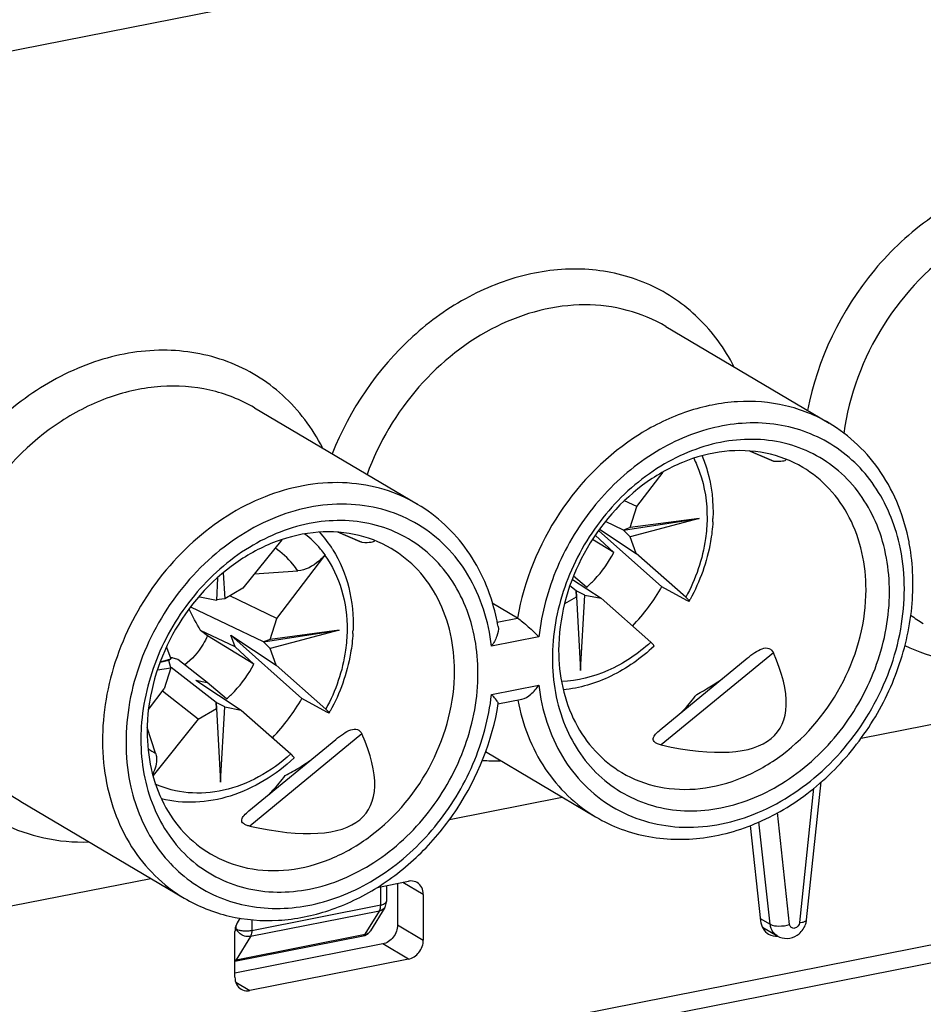
# Model space of a CAD drawing. Units: millimetres. Extents: x -3 to 844, y 0 to 594.
# Drawn here: x 236 to 245, y 164 to 174 of the extents above; entities that cross this region are included whole.
import ezdxf

# ---------------------------------------------------------------- set-up
doc = ezdxf.new("R2010")
doc.units = ezdxf.units.MM
doc.header["$LTSCALE"] = 46.255
doc.layers.get('0').update_dxf_attribs({"linetype": 'CONTINUOUS'})

msp = doc.modelspace()

# ---------------------------------------------------------------- linework, layer by layer
at = {"color": 9, "linetype": 'CONTINUOUS'}
for p, q in [((248.2608, 176.1572), (210.3594, 168.673)), ((243.1798, 169.4299), (243.4228, 169.3257)), ((238.867, 168.5783), (239.11, 168.474)), ((240.5294, 167.636), (240.7419, 167.678)), ((240.9652, 167.4818), (240.469, 167.3839)), ((243.4228, 167.3149), (242.2487, 166.3476)), ((240.469, 166.8764), (240.9652, 166.9744)), ((239.11, 166.4633), (237.9359, 165.496)), ((243.8454, 165.8944), (243.6972, 164.4853)), ((205.5377, 156.4446), (253.0825, 165.8331)), ((243.3899, 164.4675), (243.2719, 165.5424)), ((243.5939, 164.4649), (243.4652, 165.6381)), ((239.3076, 164.6702), (239.3076, 164.8608)), ((239.7543, 164.7799), (239.5402, 164.9067)), ((237.9566, 164.4034), (239.3076, 164.6702)), ((239.2935, 164.606), (237.9425, 164.3393)), ((237.9566, 164.5179), (237.9566, 164.4034)), ((239.1455, 164.3623), (239.2935, 164.606)), ((243.2863, 164.5289), (243.3899, 164.4675)), ((237.7926, 164.4184), (237.7806, 164.3987)), ((237.7926, 164.4184), (237.7926, 164.4593)), ((239.4843, 164.4606), (239.7543, 164.3006)), ((237.7945, 164.0955), (239.1455, 164.3623)), ((237.9425, 164.3393), (237.7945, 164.0955)), ((239.5984, 164.1007), (239.3284, 164.2607)), ((237.7884, 163.8596), (237.9357, 163.7724))]:
    msp.add_line(p, q, dxfattribs=at)
at = {"color": 7, "linetype": 'CONTINUOUS'}
for p, q in [((242.2967, 170.7361), (244.0067, 169.7231)), ((237.9839, 169.8845), (239.6939, 168.8715)), ((243.4061, 169.3303), (243.1708, 169.4312)), ((241.9923, 168.847), (242.268, 169.2096)), ((241.9923, 168.847), (241.8617, 168.909)), ((241.9227, 168.6268), (241.9923, 168.847)), ((241.8536, 168.6016), (241.6651, 168.6912)), ((241.8536, 168.6016), (242.6447, 168.7221)), ((242.6447, 168.7221), (241.9227, 168.5322)), ((242.6447, 168.7221), (241.9227, 168.6268)), ((239.0933, 168.4786), (238.858, 168.5795)), ((241.5537, 168.5479), (241.7495, 168.3677)), ((242.255, 168.0079), (241.5915, 168.5968)), ((241.6013, 168.6094), (241.986, 168.3569)), ((241.9227, 168.6268), (241.8536, 168.6016)), ((241.9227, 168.5322), (241.8536, 168.6016)), ((241.986, 168.3569), (241.9227, 168.5322)), ((238.2699, 168.5008), (237.863, 167.9919)), ((241.7495, 168.3677), (241.5291, 168.5023)), ((238.2195, 167.6754), (238.7219, 168.3363)), ((238.7251, 168.3418), (238.7219, 168.3363)), ((242.5052, 167.8961), (241.986, 168.3569)), ((237.6574, 168.1513), (237.6727, 167.8788)), ((237.9829, 168.1419), (238.4387, 168.1735)), ((237.5988, 168.1012), (237.5856, 167.8616)), ((241.3567, 167.9643), (241.2908, 168.0158)), ((241.3168, 168.0837), (241.6186, 167.8857)), ((241.464, 168.0016), (241.3295, 168.1167)), ((237.863, 167.9919), (237.6727, 167.8788)), ((241.3567, 167.9643), (241.402, 167.1282)), ((241.3584, 167.903), (241.3567, 167.9643)), ((241.4455, 167.9202), (241.3567, 167.9643)), ((241.402, 167.1282), (241.4455, 167.9202)), ((241.4455, 167.9202), (241.6186, 167.8857)), ((242.516, 167.8628), (242.255, 168.0079)), ((237.4125, 167.8961), (237.403, 167.9045)), ((237.5856, 167.8616), (237.4125, 167.8961)), ((237.6727, 167.8788), (237.5839, 167.8712)), ((238.2195, 167.6754), (237.7255, 167.9102)), ((240.7419, 167.678), (240.4766, 167.8351)), ((241.2365, 167.8306), (241.3584, 167.903)), ((241.6186, 167.8857), (242.1378, 167.4249)), ((238.0808, 167.4301), (237.3162, 167.7933)), ((238.1499, 167.4553), (238.2195, 167.6754)), ((237.7809, 167.3764), (237.4197, 167.548)), ((237.4924, 167.4921), (237.4197, 167.548)), ((238.0808, 167.4301), (238.8719, 167.5505)), ((238.8719, 167.5505), (238.1499, 167.3607)), ((238.8719, 167.5505), (238.1499, 167.4553)), ((237.9767, 167.1962), (237.4924, 167.4921)), ((237.737, 167.4978), (238.2132, 167.1854)), ((237.7809, 167.3764), (237.737, 167.4978)), ((238.4822, 166.8364), (237.737, 167.4978)), ((238.1499, 167.4553), (238.0808, 167.4301)), ((238.1499, 167.3607), (238.0808, 167.4301)), ((237.0632, 167.3748), (237.1084, 167.2496)), ((237.7809, 167.3764), (237.9767, 167.1962)), ((238.2132, 167.1854), (238.1499, 167.3607)), ((237.087, 167.2338), (236.996, 167.2112)), ((236.9998, 167.221), (237.1084, 167.2496)), ((237.1084, 167.2496), (237.087, 167.2338)), ((237.1084, 167.155), (237.087, 167.2338)), ((237.4895, 167.0027), (237.1819, 167.2431)), ((242.238, 166.5068), (243.1491, 167.2575)), ((236.9674, 167.1364), (237.1084, 167.155)), ((237.1084, 167.155), (237.0388, 166.9348)), ((237.5839, 166.7928), (237.113, 167.1609)), ((238.7324, 166.7246), (238.2132, 167.1854)), ((237.3696, 167.0266), (237.4895, 167.0027)), ((237.3696, 167.0266), (237.8458, 166.7142)), ((237.6912, 166.8301), (237.4895, 167.0027)), ((236.8744, 166.7186), (237.0388, 166.9348)), ((237.3953, 166.6184), (237.0205, 166.9114)), ((237.5839, 166.7928), (237.6292, 165.9567)), ((237.5856, 166.7315), (237.5839, 166.7928)), ((237.6727, 166.7487), (237.5839, 166.7928)), ((238.7432, 166.6912), (238.4822, 166.8364)), ((240.537, 166.7775), (240.7868, 166.8268)), ((244.3432, 166.419), (246.3549, 166.8162)), ((237.3953, 166.6184), (237.5856, 166.7315)), ((237.6292, 165.9567), (237.6727, 166.7487)), ((237.6727, 166.7487), (237.8458, 166.7142)), ((237.8458, 166.7142), (238.365, 166.2533)), ((237.3953, 166.6184), (236.9226, 166.0272)), ((236.949, 166.2629), (236.8609, 166.5325)), ((237.9252, 165.6552), (238.8363, 166.4058)), ((240.4054, 166.2775), (241.5602, 165.5934)), ((243.7713, 164.514), (243.9236, 165.9613)), ((235.5374, 165.7548), (237.2474, 164.7418)), ((240.027, 165.5667), (241.2107, 165.8004)), ((205.4458, 156.2391), (252.9906, 165.6276)), ((243.1794, 165.5034), (243.2891, 164.5036)), ((234.8862, 164.5516), (236.8979, 164.9488)), ((239.2704, 164.8535), (239.5984, 164.9183)), ((239.3676, 164.8727), (239.3676, 164.7057)), ((239.4843, 164.8957), (239.4843, 164.4606)), ((239.7543, 164.7799), (239.7543, 164.3006)), ((239.3501, 164.6435), (239.2022, 164.3997)), ((243.3092, 164.4368), (243.4635, 164.3454)), ((237.7798, 163.9107), (237.7798, 164.39)), ((237.7798, 164.079), (239.1228, 164.3442)), ((239.3284, 164.2607), (237.7798, 163.9549)), ((239.5984, 164.1007), (237.9357, 163.7724))]:
    msp.add_line(p, q, dxfattribs=at)
for centre, radius, start, end in [((241.0379, 168.7864), 1.7534, 356.81079, 357.95621), ((237.734, 167.7308), 1.2624, 31.79147, 42.48793), ((242.6689, 168.0573), 2.216, 9.18205, 10.91872), ((240.4267, 169.0539), 2.1064, 316.16281, 330.22649), ((240.8081, 168.8292), 1.9872, 330.63055, 331.28665), ((238.3854, 167.2107), 2.1862, 9.9691, 13.14931), ((237.2651, 167.6149), 1.7534, 356.81079, 357.95621), ((243.2016, 167.2559), 2.0949, 177.61149, 179.99338), ((234.4291, 158.5485), 9.1199, 72.75619, 72.95921), ((233.8656, 156.7353), 11.0187, 72.48414, 72.75287), ((236.6539, 167.8824), 2.1064, 316.16281, 330.22649), ((239.8036, 166.2284), 0.9288, 42.15385, 44.24776), ((237.0353, 167.6577), 1.9872, 330.63055, 331.28665), ((238.8888, 166.4042), 2.0949, 177.61149, 179.99338), ((237.3042, 167.9741), 2.1902, 301.81355, 305.55215), ((237.1858, 168.1653), 2.415, 297.65724, 301.80848), ((239.2478, 164.7057), 0.1198, 356.25391, 0.00811), ((243.5542, 164.5371), 0.2183, 342.86337, 353.92597), ((239.0995, 164.4621), 0.1201, 319.8114, 328.712), ((243.5546, 164.5335), 0.2162, 302.65437, 309.93487)]:
    msp.add_arc(centre, radius, start, end, dxfattribs=at)
at = {"color": 9, "linetype": 'CONTINUOUS'}
for centre, radius, start, end in [((245.8065, 168.9928), 1.5931, 233.6272, 239.35274), ((237.3158, 167.0034), 0.8264, 237.33195, 243.65567), ((240.5051, 168.2189), 2.0376, 266.23199, 271.54134), ((236.3495, 167.1253), 1.5931, 233.6272, 239.35274), ((239.1082, 164.6701), 0.1994, 356.33877, 0.03402)]:
    msp.add_arc(centre, radius, start, end, dxfattribs=at)
at = {"color": 7, "linetype": 'CONTINUOUS'}
for centre, major_axis, ratio, start_param, end_param in [((237.3206, 170.8945), (6.2374, -1.5513), 0.0390491, -0.1990842, -0.0048841), ((233.0078, 170.0428), (6.2374, -1.5513), 0.0390491, -0.1990842, -0.0048841), ((237.3206, 170.8945), (6.1541, -4.3997), 0.2312775, -0.4960291, 0.3726585), ((233.0078, 170.0428), (6.1541, -4.3997), 0.2312775, -0.4960291, 0.3726585)]:
    msp.add_ellipse(centre, major_axis=major_axis, ratio=ratio, start_param=start_param, end_param=end_param, dxfattribs=at)
at = {"color": 9, "linetype": 'CONTINUOUS'}
for points, knots in [([(248.1538, 171.3339), (248.0485, 171.5386), (247.7694, 171.9123), (247.1716, 172.2775), (246.4695, 172.3962), (245.7391, 172.2637), (245.047, 171.9008), (244.2562, 171.1646), (243.8824, 170.3896), (243.7811, 169.8549)], [0, 0, 0, 0, 0.1151515, 0.2274851, 0.3422397, 0.4634696, 0.5924781, 0.727732, 1, 1, 1, 1]), ([(247.4409, 171.7519), (247.297, 171.8371), (246.975, 171.9641), (246.4483, 171.9991), (245.9103, 171.8819), (245.2147, 171.5319), (244.5056, 170.7915), (244.2157, 170.0139), (244.1621, 169.615)], [0, 0, 0, 0, 0.1104281, 0.2242786, 0.3438587, 0.4698063, 0.7341623, 1, 1, 1, 1]), ([(243.0099, 170.3176), (242.9139, 170.5044), (242.6655, 170.8476), (242.1422, 171.2061), (241.5216, 171.3661), (240.86, 171.3174), (240.2094, 171.0696), (239.4156, 170.5031), (238.9803, 169.8639), (238.7991, 169.4007)], [0, 0, 0, 0, 0.1162863, 0.2296092, 0.3443113, 0.4641852, 0.5911134, 0.7247069, 1, 1, 1, 1]), ([(242.2967, 170.7361), (242.171, 170.8106), (241.8939, 170.9263), (241.2796, 171.0035), (240.4647, 170.7868), (239.6533, 170.1368), (239.2868, 169.5192), (239.1641, 169.1852)], [0, 0, 0, 0, 0.1113278, 0.2253428, 0.4667472, 0.7289791, 1, 1, 1, 1]), ([(238.6968, 169.4665), (238.5915, 169.6711), (238.3124, 170.0449), (237.7146, 170.4101), (237.0125, 170.5288), (236.2821, 170.3963), (235.59, 170.0333), (234.7992, 169.2972), (234.4254, 168.5221), (234.3241, 167.9875)], [0, 0, 0, 0, 0.1151515, 0.2274851, 0.3422397, 0.4634696, 0.5924781, 0.727732, 1, 1, 1, 1]), ([(237.9839, 169.8845), (237.84, 169.9697), (237.518, 170.0966), (236.9913, 170.1316), (236.4533, 170.0144), (235.7577, 169.6644), (235.0486, 168.9241), (234.7587, 168.1464), (234.7051, 167.7476)], [0, 0, 0, 0, 0.1104281, 0.2242786, 0.3438587, 0.4698063, 0.7341623, 1, 1, 1, 1]), ([(244.0067, 169.7231), (243.8657, 169.8067), (243.5507, 169.932), (243.0355, 169.9708), (242.5079, 169.8632), (241.8221, 169.5322), (241.113, 168.8215), (240.8082, 168.0681), (240.7419, 167.678)], [0, 0, 0, 0, 0.1104956, 0.2242929, 0.3436562, 0.4692799, 0.733271, 1, 1, 1, 1]), ([(244.7444, 168.4546), (244.6951, 168.6712), (244.525, 169.0824), (244.0494, 169.5433), (243.4232, 169.7582), (242.7404, 169.7025), (242.0856, 169.398), (241.5285, 168.8876), (241.1285, 168.2312), (240.9928, 167.7322), (240.9652, 167.4818)], [0, 0, 0, 0, 0.1194042, 0.2325833, 0.3455212, 0.4643458, 0.5918871, 0.7267771, 0.8646337, 1, 1, 1, 1]), ([(239.6939, 168.8715), (239.5838, 168.9367), (239.3445, 169.0416), (238.8169, 169.1351), (238.1052, 169.0143), (237.3418, 168.5445), (236.748, 167.8271), (236.4038, 166.9619), (236.3599, 166.0659), (236.6344, 165.263), (237.0268, 164.8725), (237.2474, 164.7418)], [0, 0, 0, 0, 0.0562995, 0.1136562, 0.2339171, 0.3639214, 0.5003963, 0.6368721, 0.7668765, 0.8871363, 1, 1, 1, 1]), ([(240.469, 167.3839), (240.4388, 167.6452), (240.2832, 168.1488), (239.7366, 168.7129), (238.9824, 168.9336), (238.1802, 168.7816), (237.4572, 168.3121), (236.9116, 167.605), (236.6197, 166.7671), (236.6277, 166.1759), (236.6897, 165.9037)], [0, 0, 0, 0, 0.1210407, 0.2341476, 0.3471084, 0.4678157, 0.598552, 0.735476, 0.8715039, 1, 1, 1, 1]), ([(240.9652, 166.9744), (240.9953, 166.7131), (241.1509, 166.2095), (241.6975, 165.6454), (242.4517, 165.4247), (243.254, 165.5766), (243.9769, 166.0461), (244.5226, 166.7533), (244.8144, 167.5912), (244.8064, 168.1824), (244.7444, 168.4546)], [0, 0, 0, 0, 0.1210407, 0.2341476, 0.3471084, 0.4678157, 0.598552, 0.735476, 0.8715039, 1, 1, 1, 1]), ([(238.4389, 168.1736), (238.4229, 168.1975), (238.3558, 168.2888), (238.2705, 168.3669), (238.2001, 168.4136)], [0, 0, 0, 0, 0.2540418, 1, 1, 1, 1]), ([(244.8021, 167.3926), (244.9389, 167.3241), (245.2351, 167.2207), (245.5471, 167.1937), (245.704, 167.1978)], [0, 0, 0, 0, 0.4935877, 1, 1, 1, 1]), ([(236.6897, 165.9037), (236.7391, 165.687), (236.9092, 165.2759), (237.3847, 164.815), (238.0109, 164.6), (238.6937, 164.6558), (239.3485, 164.9603), (239.9056, 165.4707), (240.3057, 166.1271), (240.4413, 166.6261), (240.469, 166.8764)], [0, 0, 0, 0, 0.1194042, 0.2325833, 0.3455212, 0.4643458, 0.5918871, 0.7267771, 0.8646337, 1, 1, 1, 1]), ([(240.7448, 166.8165), (240.7929, 166.563), (240.9762, 166.0799), (241.3508, 165.7174), (241.5602, 165.5934)], [0, 0, 0, 0, 0.5146172, 1, 1, 1, 1]), ([(235.3451, 165.5252), (235.4819, 165.4566), (235.7781, 165.3533), (236.0901, 165.3262), (236.247, 165.3304)], [0, 0, 0, 0, 0.4935877, 1, 1, 1, 1]), ([(239.2935, 164.606), (239.2955, 164.6093), (239.3033, 164.6254), (239.3063, 164.6434), (239.3072, 164.6573)], [0, 0, 0, 0, 0.2145408, 1, 1, 1, 1]), ([(239.3501, 164.6435), (239.3414, 164.629), (239.3216, 164.6135), (239.2995, 164.6072), (239.2935, 164.606)], [0, 0, 0, 0, 0.7343664, 1, 1, 1, 1]), ([(239.3076, 164.6702), (239.3217, 164.673), (239.3433, 164.6785), (239.3648, 164.6936), (239.3671, 164.702)], [0, 0, 0, 0, 0.6241167, 1, 1, 1, 1]), ([(239.3671, 164.702), (239.3672, 164.7026), (239.3675, 164.7038), (239.3676, 164.7051), (239.3676, 164.7057)], [0, 0, 0, 0, 0.50383, 1, 1, 1, 1]), ([(243.6972, 164.4853), (243.7152, 164.4866), (243.7403, 164.4886), (243.7704, 164.5047), (243.7713, 164.514)], [0, 0, 0, 0, 0.6587212, 1, 1, 1, 1]), ([(237.7926, 164.4184), (237.7947, 164.4172), (237.8045, 164.4121), (237.8151, 164.4086), (237.8235, 164.4064)], [0, 0, 0, 0, 0.2168633, 1, 1, 1, 1]), ([(237.8235, 164.4064), (237.8284, 164.4051), (237.8498, 164.4004), (237.8718, 164.3984), (237.8887, 164.398)], [0, 0, 0, 0, 0.230027, 1, 1, 1, 1]), ([(237.8887, 164.398), (237.9061, 164.3976), (237.9289, 164.3987), (237.9513, 164.4024), (237.9566, 164.4034)], [0, 0, 0, 0, 0.7641883, 1, 1, 1, 1]), ([(237.9566, 164.4034), (237.9566, 164.3971), (237.9555, 164.3752), (237.9507, 164.3526), (237.9425, 164.3393)], [0, 0, 0, 0, 0.2885026, 1, 1, 1, 1]), ([(243.3899, 164.4675), (243.4165, 164.4518), (243.4891, 164.4443), (243.5577, 164.4532), (243.5939, 164.4649)], [0, 0, 0, 0, 0.4477826, 1, 1, 1, 1]), ([(243.4635, 164.3454), (243.4422, 164.358), (243.4178, 164.3837), (243.4038, 164.4141), (243.4007, 164.4223)], [0, 0, 0, 0, 0.7394796, 1, 1, 1, 1]), ([(243.6972, 164.4853), (243.6944, 164.4591), (243.6627, 164.4176), (243.607, 164.4279), (243.5953, 164.4528), (243.5939, 164.4649)], [0, 0, 0, 0, 0.5243893, 0.7583893, 1, 1, 1, 1]), ([(239.1228, 164.3442), (239.1297, 164.3456), (239.1385, 164.3519), (239.1441, 164.3599), (239.1455, 164.3623)], [0, 0, 0, 0, 0.7153462, 1, 1, 1, 1])]:
    msp.add_open_spline(points, degree=3, knots=knots, dxfattribs=at)
at = {"color": 7, "linetype": 'CONTINUOUS'}
for points, knots in [([(244.8448, 168.4771), (244.7952, 168.7343), (244.6054, 169.2267), (244.2219, 169.5956), (244.0067, 169.7231)], [0, 0, 0, 0, 0.5114699, 1, 1, 1, 1]), ([(244.6402, 167.9538), (244.6402, 168.1905), (244.5616, 168.653), (244.1784, 169.2289), (243.582, 169.5561), (242.8862, 169.5731), (242.2068, 169.2996), (241.6318, 168.7883), (241.2337, 168.1133), (241.1192, 167.5981), (241.1086, 167.3432)], [0, 0, 0, 0, 0.1244465, 0.23988, 0.3518327, 0.4682737, 0.5940412, 0.7282915, 0.8658323, 1, 1, 1, 1]), ([(243.7315, 169.2585), (243.6119, 169.3294), (243.3416, 169.4322), (242.9003, 169.4469), (242.454, 169.3266), (241.8897, 168.9983), (241.3465, 168.3398), (241.1727, 167.67), (241.1727, 167.3402)], [0, 0, 0, 0, 0.1103527, 0.2245931, 0.3451731, 0.4724704, 0.7381247, 1, 1, 1, 1]), ([(242.6763, 169.3796), (242.6973, 169.3294), (242.7712, 169.1188), (242.7962, 168.8921), (242.7902, 168.7239)], [0, 0, 0, 0, 0.2444993, 1, 1, 1, 1]), ([(242.5878, 169.3549), (242.6116, 169.308), (242.6971, 169.1078), (242.7298, 168.8867), (242.728, 168.722)], [0, 0, 0, 0, 0.2418942, 1, 1, 1, 1]), ([(244.3943, 167.9763), (244.3943, 168.2357), (244.3122, 168.6283), (244.0241, 169.0436), (243.8338, 169.1979), (243.7315, 169.2585)], [0, 0, 0, 0, 0.5184172, 0.7623478, 1, 1, 1, 1]), ([(240.5144, 167.708), (240.4581, 167.9488), (240.2638, 168.4073), (239.8981, 168.7505), (239.6941, 168.8714)], [0, 0, 0, 0, 0.5105104, 1, 1, 1, 1]), ([(240.3273, 167.1022), (240.3273, 167.3388), (240.2488, 167.8014), (239.8656, 168.3773), (239.2692, 168.7044), (238.5734, 168.7215), (237.8939, 168.448), (237.3189, 167.9367), (236.9209, 167.2617), (236.8064, 166.7464), (236.7958, 166.4915)], [0, 0, 0, 0, 0.1244465, 0.23988, 0.3518327, 0.4682737, 0.5940412, 0.7282915, 0.8658323, 1, 1, 1, 1]), ([(242.728, 168.722), (242.7273, 168.6519), (242.7052, 168.3655), (242.6094, 168.0861), (242.5052, 167.8961)], [0, 0, 0, 0, 0.2444394, 1, 1, 1, 1]), ([(242.7886, 168.6888), (242.7847, 168.619), (242.7521, 168.3364), (242.6539, 168.0623), (242.551, 167.8745)], [0, 0, 0, 0, 0.2462527, 1, 1, 1, 1]), ([(239.4187, 168.4069), (239.2991, 168.4778), (239.0288, 168.5806), (238.5875, 168.5952), (238.1412, 168.475), (237.5769, 168.1467), (237.0336, 167.4881), (236.8598, 166.8184), (236.8598, 166.4886)], [0, 0, 0, 0, 0.1103527, 0.2245931, 0.3451731, 0.4724704, 0.7381247, 1, 1, 1, 1]), ([(238.7251, 168.3418), (238.71, 168.3626), (238.6474, 168.4427), (238.5734, 168.5139), (238.5132, 168.5601)], [0, 0, 0, 0, 0.2528384, 1, 1, 1, 1]), ([(238.7251, 168.3418), (238.7051, 168.3182), (238.6268, 168.2391), (238.5198, 168.1791), (238.4387, 168.1735)], [0, 0, 0, 0, 0.2750927, 1, 1, 1, 1]), ([(238.7219, 168.3363), (238.8005, 168.2277), (238.922, 167.9722), (238.9567, 167.6931), (238.9552, 167.5505)], [0, 0, 0, 0, 0.4843981, 1, 1, 1, 1]), ([(238.8069, 168.3959), (238.8825, 168.2741), (238.9953, 167.9978), (239.0227, 167.7019), (239.0174, 167.5523)], [0, 0, 0, 0, 0.4890218, 1, 1, 1, 1]), ([(240.0815, 167.1247), (240.0815, 167.3841), (239.9994, 167.7767), (239.7113, 168.192), (239.521, 168.3463), (239.4187, 168.4069)], [0, 0, 0, 0, 0.5184172, 0.7623478, 1, 1, 1, 1]), ([(241.464, 168.0016), (241.4933, 168.0265), (241.6062, 168.1334), (241.6971, 168.2632), (241.7495, 168.3677)], [0, 0, 0, 0, 0.247646, 1, 1, 1, 1]), ([(241.5602, 165.5934), (241.7307, 165.4924), (242.118, 165.3499), (242.7457, 165.3491), (243.367, 165.549), (243.9315, 165.9258), (244.3969, 166.4452), (244.7278, 167.0649), (244.8975, 167.7352), (244.8918, 168.1927), (244.8565, 168.4109)], [0, 0, 0, 0, 0.112713, 0.2289004, 0.3507923, 0.4785937, 0.6105422, 0.7435713, 0.8742859, 1, 1, 1, 1]), ([(241.1068, 167.2561), (241.1068, 167.0162), (241.1875, 166.5471), (241.5821, 165.9663), (242.1942, 165.6448), (242.9028, 165.6439), (243.5879, 165.9396), (244.1592, 166.475), (244.5426, 167.1709), (244.6402, 167.6965), (244.6402, 167.9538)], [0, 0, 0, 0, 0.1243061, 0.2395235, 0.3514422, 0.4682267, 0.5945703, 0.7292446, 0.8666708, 1, 1, 1, 1]), ([(241.8355, 166.058), (241.955, 165.9871), (242.2253, 165.8843), (242.6666, 165.8697), (243.1129, 165.9899), (243.6772, 166.3182), (244.2205, 166.9768), (244.3943, 167.6465), (244.3943, 167.9763)], [0, 0, 0, 0, 0.1103527, 0.2245931, 0.3451731, 0.4724704, 0.7381247, 1, 1, 1, 1]), ([(242.5052, 167.8961), (242.5147, 167.8872), (242.5273, 167.875), (242.5377, 167.8617), (242.5408, 167.856), (242.5399, 167.8546)], [0, 0, 0, 0, 0.710869, 0.9094515, 1, 1, 1, 1]), ([(242.5399, 167.8546), (242.5388, 167.8525), (242.5272, 167.8567), (242.5214, 167.8597), (242.516, 167.8628)], [0, 0, 0, 0, 0.2801834, 1, 1, 1, 1]), ([(240.7419, 167.678), (240.7602, 167.6671), (240.7984, 167.6377), (240.8735, 167.5729), (240.9295, 167.5185), (240.9652, 167.4818)], [0, 0, 0, 0, 0.2144473, 0.4845419, 1, 1, 1, 1]), ([(238.9552, 167.5505), (238.9545, 167.4804), (238.9324, 167.194), (238.8366, 166.9146), (238.7324, 166.7246)], [0, 0, 0, 0, 0.2444394, 1, 1, 1, 1]), ([(239.0158, 167.5173), (239.0119, 167.4475), (238.9793, 167.1649), (238.8811, 166.8907), (238.7782, 166.7029)], [0, 0, 0, 0, 0.2462527, 1, 1, 1, 1]), ([(240.5387, 167.5892), (240.5445, 167.556), (240.527, 167.4805), (240.4918, 167.4163), (240.469, 167.3839)], [0, 0, 0, 0, 0.4596719, 1, 1, 1, 1]), ([(237.4924, 167.4921), (237.4787, 167.462), (237.4177, 167.3462), (237.3293, 167.2447), (237.2524, 167.1843)], [0, 0, 0, 0, 0.2528031, 1, 1, 1, 1]), ([(242.1378, 167.4249), (242.0062, 167.3036), (241.7144, 167.106), (241.3696, 167.0201), (241.203, 167.0147)], [0, 0, 0, 0, 0.5177721, 1, 1, 1, 1]), ([(242.1722, 167.383), (242.1733, 167.384), (242.1708, 167.3903), (242.1601, 167.4029), (242.1475, 167.4157), (242.1378, 167.4249)], [0, 0, 0, 0, 0.0817708, 0.275871, 1, 1, 1, 1]), ([(241.1727, 167.3402), (241.1727, 167.0808), (241.2547, 166.6882), (241.5428, 166.2729), (241.7332, 166.1186), (241.8355, 166.058)], [0, 0, 0, 0, 0.5184172, 0.7623478, 1, 1, 1, 1]), ([(242.1723, 167.383), (242.0391, 167.2573), (241.7425, 167.0478), (241.3925, 166.9427), (241.2193, 166.9249)], [0, 0, 0, 0, 0.5126098, 1, 1, 1, 1]), ([(243.149, 167.2574), (243.1747, 167.2786), (243.2246, 167.3169), (243.2984, 167.3596), (243.3786, 167.3723), (243.4141, 167.3346), (243.4228, 167.3149)], [0, 0, 0, 0, 0.3098318, 0.5829005, 0.7998804, 1, 1, 1, 1]), ([(237.6912, 166.8301), (237.7205, 166.855), (237.8334, 166.9619), (237.9243, 167.0917), (237.9767, 167.1962)], [0, 0, 0, 0, 0.247646, 1, 1, 1, 1]), ([(236.794, 166.4045), (236.794, 166.1645), (236.8747, 165.6955), (237.2693, 165.1146), (237.8814, 164.7932), (238.59, 164.7923), (239.2751, 165.088), (239.8464, 165.6233), (240.2298, 166.3193), (240.3273, 166.8449), (240.3273, 167.1022)], [0, 0, 0, 0, 0.1243061, 0.2395235, 0.3514422, 0.4682267, 0.5945703, 0.7292446, 0.8666708, 1, 1, 1, 1]), ([(237.5227, 165.2064), (237.6422, 165.1355), (237.9125, 165.0327), (238.3538, 165.018), (238.8001, 165.1383), (239.3644, 165.4666), (239.9077, 166.1251), (240.0815, 166.7949), (240.0815, 167.1247)], [0, 0, 0, 0, 0.1103527, 0.2245931, 0.3451731, 0.4724704, 0.7381247, 1, 1, 1, 1]), ([(240.7868, 166.8268), (240.8223, 166.8338), (240.89, 166.8812), (240.941, 166.94), (240.9652, 166.9744)], [0, 0, 0, 0, 0.4621983, 1, 1, 1, 1]), ([(237.2479, 164.7415), (237.3935, 164.6553), (237.7172, 164.5263), (238.2445, 164.4853), (238.7803, 164.5934), (239.2912, 164.8393), (239.7484, 165.2058), (240.2491, 165.8189), (240.4775, 166.3914), (240.5403, 166.7809)], [0, 0, 0, 0, 0.1129487, 0.2284918, 0.3485342, 0.4738007, 0.603697, 0.7365333, 1, 1, 1, 1]), ([(240.5403, 166.7809), (240.5409, 166.7845), (240.5365, 166.7945), (240.5216, 166.8184), (240.5048, 166.8377), (240.4922, 166.8517)], [0, 0, 0, 0, 0.1283684, 0.3474788, 1, 1, 1, 1]), ([(242.4454, 166.6771), (242.461, 166.6923), (242.5231, 166.7556), (242.5797, 166.8242), (242.6197, 166.8778)], [0, 0, 0, 0, 0.2455982, 1, 1, 1, 1]), ([(238.7324, 166.7246), (238.7419, 166.7157), (238.7544, 166.7035), (238.7649, 166.6902), (238.768, 166.6845), (238.7671, 166.6831)], [0, 0, 0, 0, 0.710869, 0.9094515, 1, 1, 1, 1]), ([(238.7671, 166.6831), (238.766, 166.681), (238.7544, 166.6852), (238.7486, 166.6882), (238.7432, 166.6912)], [0, 0, 0, 0, 0.2801834, 1, 1, 1, 1]), ([(236.8598, 166.4886), (236.8598, 166.2292), (236.9419, 165.8366), (237.23, 165.4213), (237.4204, 165.267), (237.5227, 165.2064)], [0, 0, 0, 0, 0.5184172, 0.7623478, 1, 1, 1, 1]), ([(238.8362, 166.4058), (238.8619, 166.4269), (238.9118, 166.4653), (238.9856, 166.5079), (239.0658, 166.5207), (239.1013, 166.483), (239.11, 166.4633)], [0, 0, 0, 0, 0.3098318, 0.5829005, 0.7998804, 1, 1, 1, 1]), ([(242.2487, 166.3476), (242.2354, 166.3505), (242.2119, 166.3572), (242.1828, 166.3722), (242.1645, 166.3923), (242.1613, 166.426), (242.1912, 166.4665), (242.2204, 166.4923), (242.238, 166.5068)], [0, 0, 0, 0, 0.1715969, 0.3074334, 0.409619, 0.49799, 0.711497, 1, 1, 1, 1]), ([(236.949, 166.2629), (236.9541, 166.2472), (236.9671, 166.1724), (236.9444, 166.0956), (236.9187, 166.0429)], [0, 0, 0, 0, 0.2195238, 1, 1, 1, 1]), ([(238.365, 166.2533), (238.2635, 166.1598), (238.0427, 166), (237.6716, 165.8558), (237.2931, 165.8266), (237.0529, 165.8884), (236.945, 165.9374)], [0, 0, 0, 0, 0.2696516, 0.5262922, 0.7683592, 1, 1, 1, 1]), ([(238.3995, 166.2115), (238.2106, 166.0333), (237.8699, 165.8223), (237.371, 165.7309), (237.1249, 165.7537), (237.0087, 165.7819)], [0, 0, 0, 0, 0.5163782, 0.7620771, 1, 1, 1, 1]), ([(238.3994, 166.2115), (238.4005, 166.2125), (238.398, 166.2187), (238.3873, 166.2313), (238.3747, 166.2442), (238.365, 166.2533)], [0, 0, 0, 0, 0.0817708, 0.275871, 1, 1, 1, 1]), ([(238.1326, 165.8254), (238.1482, 165.8406), (238.2103, 165.904), (238.2669, 165.9725), (238.3069, 166.0262)], [0, 0, 0, 0, 0.2455982, 1, 1, 1, 1]), ([(237.9359, 165.496), (237.9226, 165.4989), (237.8991, 165.5056), (237.87, 165.5206), (237.8517, 165.5407), (237.8485, 165.5744), (237.8784, 165.6148), (237.9076, 165.6407), (237.9252, 165.6552)], [0, 0, 0, 0, 0.1715969, 0.3074334, 0.409619, 0.49799, 0.711497, 1, 1, 1, 1]), ([(239.6902, 164.904), (239.6703, 164.9158), (239.6376, 164.9235), (239.6065, 164.9198), (239.5984, 164.9183)], [0, 0, 0, 0, 0.7393524, 1, 1, 1, 1]), ([(239.7543, 164.7799), (239.7543, 164.805), (239.7444, 164.8543), (239.71, 164.8922), (239.6902, 164.904)], [0, 0, 0, 0, 0.5210686, 1, 1, 1, 1]), ([(243.2891, 164.5036), (243.2923, 164.4749), (243.3091, 164.4196), (243.35, 164.3777), (243.3732, 164.364)], [0, 0, 0, 0, 0.5171881, 1, 1, 1, 1]), ([(239.4843, 164.4606), (239.4843, 164.4151), (239.4517, 164.3247), (239.3714, 164.2691), (239.3284, 164.2607)], [0, 0, 0, 0, 0.5097121, 1, 1, 1, 1]), ([(239.5984, 164.1007), (239.6414, 164.1092), (239.7217, 164.1647), (239.7543, 164.2552), (239.7543, 164.3006)], [0, 0, 0, 0, 0.4902879, 1, 1, 1, 1]), ([(243.4635, 164.3454), (243.4944, 164.3271), (243.5687, 164.3082), (243.6408, 164.332), (243.6712, 164.3515)], [0, 0, 0, 0, 0.4988464, 1, 1, 1, 1]), ([(237.7798, 163.9107), (237.7798, 163.8856), (237.7897, 163.8363), (237.8241, 163.7984), (237.8439, 163.7867)], [0, 0, 0, 0, 0.5210686, 1, 1, 1, 1]), ([(237.8439, 163.7867), (237.8639, 163.7749), (237.8965, 163.7672), (237.9277, 163.7708), (237.9357, 163.7724)], [0, 0, 0, 0, 0.7393524, 1, 1, 1, 1])]:
    msp.add_open_spline(points, degree=3, knots=knots, dxfattribs=at)
for points in [[(243.4228, 169.3257), (243.417, 169.326), (243.4114, 169.328), (243.4061, 169.3303)], [(239.11, 168.474), (239.1042, 168.4743), (239.0986, 168.4764), (239.0933, 168.4786)], [(237.4197, 167.548), (237.3776, 167.6216), (237.3366, 167.6957), (237.2992, 167.7718)], [(242.6197, 166.8778), (242.7134, 166.927), (242.8044, 166.9822), (242.8905, 167.0438)], [(239.3501, 164.6435), (239.36, 164.6597), (239.3661, 164.6789), (239.3673, 164.6979)], [(237.8361, 164.5313), (237.802, 164.4938), (237.7798, 164.4407), (237.7798, 164.39)], [(243.6933, 164.3678), (243.7255, 164.3947), (243.7505, 164.4327), (243.7629, 164.4728)], [(239.1228, 164.3442), (239.1488, 164.3494), (239.1742, 164.3643), (239.1913, 164.3846)], [(243.3732, 164.364), (243.4015, 164.3473), (243.4363, 164.3397), (243.4691, 164.3416)]]:
    msp.add_open_spline(points, degree=3, dxfattribs=at)
at = {"color": 9, "linetype": 'CONTINUOUS'}
for points in [[(237.8014, 164.4027), (237.7981, 164.4077), (237.7952, 164.413), (237.7926, 164.4184)], [(237.8793, 164.3439), (237.8484, 164.3539), (237.8192, 164.3755), (237.8014, 164.4027)], [(243.4007, 164.4223), (243.3952, 164.4368), (243.3916, 164.4521), (243.3899, 164.4675)], [(237.9425, 164.3393), (237.9218, 164.3352), (237.8994, 164.3374), (237.8793, 164.3439)], [(239.1455, 164.3623), (239.1584, 164.3648), (239.1712, 164.37), (239.1818, 164.3777)], [(239.1818, 164.3777), (239.1899, 164.3836), (239.197, 164.3912), (239.2022, 164.3997)], [(237.7945, 164.0955), (237.7909, 164.0895), (237.786, 164.0838), (237.7798, 164.0804)], [(237.7799, 164.0936), (237.7848, 164.0939), (237.7897, 164.0945), (237.7945, 164.0955)]]:
    msp.add_open_spline(points, degree=3, dxfattribs=at)

doc.saveas('drawing.dxf')
